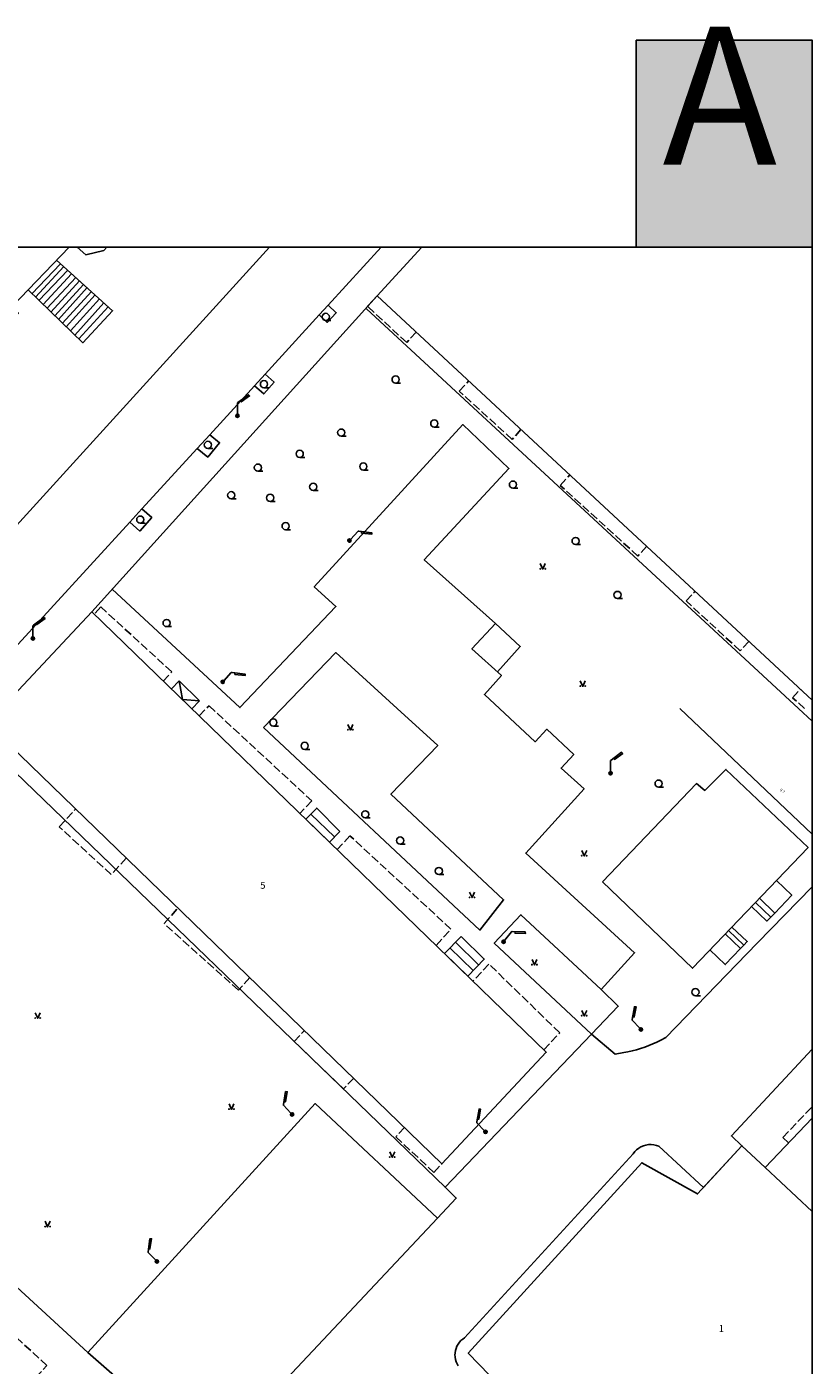
# Model space of a CAD drawing. Units: millimetres. Extents: x 62761 to 143722, y -542 to 44903.
# Drawn here: x 80644 to 86334, y 33805 to 43510 of the extents above; entities that cross this region are included whole.
import ezdxf

# ---------------------------------------------------------------- set-up
doc = ezdxf.new("R2010")
doc.units = ezdxf.units.MM
doc.header["$LTSCALE"] = 100
doc.linetypes.add('Hidden Line - Up', pattern=[4, 3, -1])
for name, color, linetype in [('Buildings', 8, 'Continuous'), ('Existing', 7, 'Continuous'), ('Greenery_Park Elements', 73, 'Continuous'), ('Lamps_Shafts', 73, 'Continuous'), ('Streets', 4, 'Continuous'), ('Text', 7, 'Continuous')]:
    doc.layers.add(name, color=color, linetype=linetype)
doc.styles.get("Standard").update_dxf_attribs({"font": 'ARIALN.TTF'})

# ---------------------------------------------------------------- blocks, each defined once
blk = doc.blocks.new('Lamp1')
blk.add_lwpolyline([(20.1, 107.9), (28, 100), (88, 144), (80, 152), (4, 96), (0, 92), (0, 12)])
for radius in [12, 8, 4]:
    blk.add_circle((0, 0), radius)
blk = doc.blocks.new('Tree1')
blk.add_lwpolyline([(2, -26), (36, -26)])
blk.add_circle((0, 0), 26)
blk = doc.blocks.new('Grass')
blk.add_lwpolyline([(-18, 40), (0, 0), (18, 40)])
for centre in [(-18, 2), (18, 2)]:
    blk.add_circle(centre, 2)
blk = doc.blocks.new('Frame_A')
blk.add_hatch(color=256).paths.add_polyline_path([(-1276, 34500), (0, 34500), (0, 33000), (-1276, 33000)])
at = {"color": 2, "flags": 128}
for points in [[(-1276, 34500), (0, 34500), (0, 33000), (-1276, 33000)], [(-23500, 33000), (-23500, 0), (0, 0), (0, 33000)]]:
    blk.add_lwpolyline(points, close=True, dxfattribs=at)
at = {"color": 250, "insert": (-254.8, 33285.5), "char_height": 1000, "attachment_point": 9}
blk.add_mtext('A', dxfattribs=at)

msp = doc.modelspace()

# ---------------------------------------------------------------- linework, layer by layer
at = {"layer": 'Buildings', "ltscale": 0.2}
for points in [[(80949.9, 41912.4), (80538.9, 41482.7), (80582.9, 41432.7), (79702.9, 40510.7), (79614.9, 40500.7), (79507.9, 40617.7), (78802.9, 39826.7), (78365.9, 40240.7), (78363.9, 40340.7), (78092.9, 40612.7), (78350.9, 40898.7), (78606.9, 41153.7), (78914.9, 41150.7), (79002.9, 41067.7), (79226.9, 41297.7), (79811.9, 41907.7), (79816.4, 41912.4)], [(81223.3, 41912.4), (81201.9, 41887.7), (81070.9, 41856.7), (81009.9, 41912.4)], [(83505.5, 41912.4), (83181.9, 41558.7), (86333.7, 38627.4)], [(80652.9, 41601.7), (81048.9, 41219.7), (81265.9, 41451.7), (80858.9, 41817.7)], [(80886.9, 41791.7), (80680.9, 41574.7)], [(80911.9, 41771.7), (80705.9, 41548.7)], [(80940.9, 41745.7), (80731.9, 41524.7)], [(80761.9, 41495.7), (80968.9, 41719.7)], [(80999.9, 41691.7), (80789.9, 41468.7)], [(80818.9, 41440.7), (81026.9, 41667.7)], [(81054.9, 41641.7), (80846.9, 41414.7)], [(80873.9, 41387.7), (81080.9, 41618.7)], [(81111.9, 41590.7), (80901.9, 41361.7)], [(80929.9, 41334.7), (81139.9, 41566.7)], [(81169.9, 41538.7), (80960.9, 41304.7)], [(80991.9, 41274.7), (81202.9, 41508.7)], [(81233.9, 41480.7), (81020.9, 41247.7)], [(81691.9, 38708.7), (81746.9, 38766.7)], [(81895.9, 38623.7), (81770.9, 38631.7), (81746.9, 38766.7)], [(81895.9, 38623.7), (81746.9, 38766.7)], [(81895.9, 38623.7), (81839.9, 38565.7)], [(84814.9, 37309.7), (85495.9, 38022.7), (85555.9, 37972.7), (85708.9, 38125.7), (86303.9, 37559.7), (85465.9, 36683.7), (84814.9, 37309.7)], [(82910.9, 37675.7), (82743.9, 37844.7), (82665.9, 37763.7), (82835.9, 37598.7), (82910.9, 37675.7)], [(82701.9, 37801.7), (82871.9, 37636.7)], [(86074.9, 37319.7), (86185.9, 37213.7), (86061.9, 37083.7)], [(85950.9, 37190.7), (86061.9, 37083.7)], [(85894.9, 37131.7), (86005.9, 37025.7), (86033.9, 37054.7)], [(85922.9, 37160.7), (86033.9, 37054.7)], [(86033.9, 37054.7), (86061.9, 37083.7)], [(85751.9, 36982.7), (85862.9, 36876.7), (85838.9, 36851.7)], [(83789.9, 36913.7), (83957.9, 36750.7), (83837.9, 36626.7), (83669.9, 36789.7), (83789.9, 36913.7)], [(85703.9, 36932.7), (85814.9, 36826.7)], [(85727.9, 36957.7), (85838.9, 36851.7)], [(83708.9, 36830.7), (83876.9, 36667.7)], [(83748.9, 36871.7), (83916.9, 36708.7)], [(85592.9, 36816.7), (85703.9, 36710.7), (85814.9, 36826.7)], [(85838.9, 36851.7), (85814.9, 36826.7)], [(86333.7, 35597.3), (85992.9, 35238.7)], [(86333.7, 34920.5), (85992.9, 35238.7), (85824.9, 35396.7), (85503.9, 35047.7), (85098.9, 35273.7), (83841.9, 33893.7), (84378.9, 33337.7)]]:
    msp.add_lwpolyline(points, dxfattribs=at)
at = {"layer": 'Buildings', "linetype": 'Hidden Line - Up', "ltscale": 0.2}
for points in [[(83464.9, 41295.7), (83395.9, 41220.7), (83110.9, 41484.7), (83181.9, 41558.7)], [(84223.9, 40589.7), (84159.9, 40518.7), (83776.9, 40867.7), (83844.9, 40941.7)], [(85133.9, 39742.7), (85070.9, 39672.7), (84508.9, 40184.7), (84577.9, 40260.7)], [(85874.9, 39053.7), (85811.9, 38985.7), (85420.9, 39346.7), (85484.9, 39416.7)], [(81632.9, 38765.7), (81693.9, 38832.7), (81179.9, 39303.7), (81131.9, 39251.7)], [(86278.5, 38567.3), (86191.9, 38644.7), (86247.9, 38707.7)], [(81891.9, 38514.7), (81963.9, 38586.7), (82707.9, 37897.7), (82622.9, 37805.7)], [(81364.9, 37481.7), (81254.9, 37362.7), (80878.9, 37709.7), (80996.9, 37837.7)], [(83608.9, 36849.7), (83716.9, 36966.7), (82984.9, 37643.7), (82892.9, 37543.7)], [(82258.9, 36615.7), (82176.9, 36524.7), (81637.9, 37007.7), (81737.9, 37119.7)], [(84388.9, 36091.7), (84504.9, 36215.7), (83991.9, 36713.7), (83875.9, 36589.7)], [(83011.9, 35885.7), (82938.9, 35809.7), (82579.9, 36152.7), (82654.9, 36231.7)], [(86161.9, 35416.7), (86119.9, 35456.7), (86333.7, 35679.9)], [(83380.9, 35528.7), (83317.9, 35461.7), (83591.9, 35203.7), (83650.9, 35266.7)], [(80708.9, 33715.7), (80789.9, 33802.7), (80058.9, 34476.7), (79982.9, 34395.7)]]:
    msp.add_lwpolyline(points, dxfattribs=at)
at = {"layer": 'Buildings', "ltscale": 0.2}
msp.add_lwpolyline([(81114.9, 39268.7), (80477.1, 38586.3), (80356.9, 38457.7), (83650.9, 35266.7), (84406.9, 36074.7), (81820.8, 38583.8)], close=True, dxfattribs=at)
at = {"layer": 'Existing'}
for points in [[(81114.9, 39268.7), (83181.9, 41558.7)], [(83105.9, 41464.7), (86233.4, 38567.3)], [(81262.1, 39431.9), (82187.9, 38573.7), (82882.9, 39306.7), (82726.9, 39449.7), (83802.9, 40625.7), (84136.9, 40306.7), (83522.9, 39645.7), (84038.9, 39183.7), (83867.9, 38999.7), (84082.8, 38805.7), (83958.9, 38667.7), (84325.9, 38325.7), (84410.9, 38416.7), (84605.9, 38234.7), (84513.9, 38135.7), (84680.9, 37984.7), (84258.9, 37518.7), (85046.9, 36795.7), (84803.9, 36529.7)], [(84052.9, 38832.7), (84218.9, 39016.7), (84038.9, 39183.7)], [(82357.9, 38429.7), (83926.9, 36960.7), (84097.9, 37180.7), (83281.9, 37945.7), (83620.9, 38299.7), (83327.5, 38567.3), (82882.9, 38972.7), (82357.9, 38429.7)], [(80278.9, 38373.7), (83673.9, 35095.7)], [(84733.9, 36204.7), (84928.9, 36408.7), (84803.9, 36529.7), (84222.9, 37071.7), (84029.9, 36864.7), (84733.9, 36204.7)], [(81085.2, 33898.6), (78420.5, 36351.8)]]:
    msp.add_lwpolyline(points, dxfattribs=at)
for points in [[(82826.9, 41491.7), (82885.9, 41436.7), (82820.9, 41366.7), (82762.9, 41420.7)], [(82370.9, 40991.7), (82435.9, 40933.7), (82359.9, 40848.7), (82293.9, 40907.7)], [(81969.9, 40552.7), (82040.9, 40493.7), (81954.9, 40389.7), (81878.9, 40452.7)], [(81477.9, 40014.7), (81548.9, 39951.7), (81461.9, 39853.7), (81389.9, 39917.7)]]:
    msp.add_lwpolyline(points, close=True, dxfattribs=at)
at = {"layer": 'Existing', "ltscale": 0.2}
msp.add_lwpolyline([(82410.9, 33305.7), (82399.9, 33320.7), (82388.9, 33337.7), (82380.9, 33354.7), (82372.9, 33372.7), (82367.9, 33390.7), (82363.9, 33409.7), (82361.9, 33428.7), (82360.9, 33436.7), (82360.9, 33447.7), (82361.9, 33466.7), (82364.9, 33485.7), (82368.9, 33504.7), (82374.9, 33522.7), (82382.9, 33539.7), (82391.9, 33556.7), (82402.9, 33572.7), (82414.9, 33587.7), (83618.4, 34871.2)], dxfattribs=at)
at = {"layer": 'Streets'}
for points in [[(82402.4, 41912.4), (79674.9, 38913.7), (79645.9, 38885.7), (79592.9, 38864.7), (79530.9, 38864.7), (76835.9, 41299.7), (76426.9, 41674.7)], [(85375.9, 38567.3), (86333.7, 37655.6)], [(86233.4, 38567.3), (86333.7, 38474.4)], [(82198.9, 32923.7), (81085.2, 33898.6), (82732.9, 35702.7), (83618.4, 34871.2), (83754.9, 35017.7), (83673.9, 35095.7), (84733.9, 36204.7), (84906.9, 36061.9), (84967.9, 36071.7), (84998.9, 36077.7), (85029.9, 36084.7), (85060.9, 36092.7), (85090.9, 36101.7), (85120.9, 36111.7), (85149.9, 36122.7), (85178.9, 36135.7), (85207.9, 36148.7), (85235.9, 36162.7), (85272.9, 36181.7), (85933.9, 36866.7), (86333.7, 37273.3)], [(83769.9, 33800.7), (83761.9, 33814.7), (83754.9, 33829.7), (83749.9, 33845.7), (83746.9, 33862.7), (83746.9, 33868.7), (83745.9, 33878.7), (83746.9, 33895.7), (83748.9, 33911.7), (83753.9, 33927.7), (83759.9, 33943.7), (83767.9, 33957.7), (83777.9, 33971.7), (83788.9, 33983.7), (83801.9, 33994.7), (83815.9, 34003.7), (85036.9, 35338.7), (85048.2, 35354.1), (85061.7, 35367.7), (85076.8, 35379.4), (85093.3, 35389.2), (85110.8, 35396.8), (85129.2, 35402.1), (85148.2, 35405.1), (85167.3, 35405.6), (85186.3, 35403.7), (85205, 35399.4), (85222.9, 35392.7), (85546.9, 35094.7), (85824.9, 35396.7), (85748.9, 35467.7), (86333.7, 36096.1)]]:
    msp.add_lwpolyline(points, dxfattribs=at)
msp.add_lwpolyline([(83211.5, 41912.4), (82826.9, 41491.7), (82762.9, 41420.7), (82370.9, 40991.7), (82293.9, 40907.7), (81969.9, 40552.7), (81878.9, 40452.7), (81477.9, 40014.7), (81389.9, 39917.7), (80528.9, 38974.7), (80440.9, 38878.7), (80195.9, 38610.8), (76617.9, 34706.7, 0.417327), (76637.9, 34432.7), (80466.9, 30898.7)], format="xyb", dxfattribs=at)

# ---------------------------------------------------------------- block references
at = {"layer": 'Defpoints'}
msp.add_blockref('Frame_A', (86333.7, 8912.4), dxfattribs=at)
at = {"layer": 'Greenery_Park Elements'}
for name, p in [('Tree1', (82809.9, 41406.7)), ('Tree1', (83315.9, 40952.7)), ('Tree1', (82361.9, 40918.7)), ('Tree1', (82921.9, 40567.7)), ('Tree1', (83595.9, 40633.7)), ('Tree1', (81955.9, 40478.7)), ('Tree1', (82620.9, 40413.7)), ('Tree1', (82317.9, 40313.7)), ('Tree1', (83081.9, 40321.7)), ('Tree1', (82718.9, 40174.7)), ('Tree1', (84165.9, 40190.7)), ('Tree1', (82124.9, 40113.7)), ('Tree1', (82406.9, 40094.7)), ('Tree1', (81465.9, 39936.7)), ('Tree1', (82518.9, 39889.7)), ('Tree1', (84619.9, 39781.7)), ('Grass', (84381.9, 39577.7)), ('Tree1', (84922.9, 39390.7)), ('Tree1', (81656.9, 39186.7)), ('Grass', (84671.9, 38727.7)), ('Grass', (82987.9, 38410.7)), ('Grass', (84681.9, 37497.7)), ('Grass', (83869.9, 37195.7)), ('Grass', (84321.9, 36707.7)), ('Tree1', (85487.9, 36510.7)), ('Grass', (80722.9, 36320.7)), ('Grass', (84681.9, 36337.7)), ('Grass', (82126.9, 35660.7)), ('Grass', (83290.9, 35312.7)), ('Grass', (80794.9, 34808.7))]:
    msp.add_blockref(name, p, dxfattribs=at)
at = {"layer": 'Greenery_Park Elements', "rotation": 0.530099995439656}
for p in [(82429.9, 38465.7), (82656.9, 38296.7), (85220.9, 38022.7), (83095.9, 37799.7), (83348.9, 37609.7), (83628.9, 37388.7)]:
    msp.add_blockref('Tree1', p, dxfattribs=at)
at = {"layer": 'Lamps_Shafts'}
for p in [(82169.9, 40689.7), (80687.9, 39075.7), (84872.9, 38097.7)]:
    msp.add_blockref('Lamp1', p, dxfattribs=at)
for p, rotation in [((82980.9, 39784.7), 317.0997000254371), ((82062.9, 38759.7), 317.0997000254371), ((84097.9, 36875.7), 322.1999999904357), ((85092.9, 36239.7), 43.59960006794083), ((82565.9, 35623.7), 43.59960006794083), ((83966.9, 35496.7), 43.59960006794083), ((81586.9, 34557.7), 44.90009997291215)]:
    msp.add_blockref('Lamp1', p, dxfattribs=dict(at, rotation=rotation))

# ---------------------------------------------------------------- texts
at = {"layer": 'Buildings'}
for s, p in [('5', (82335.3, 37260)), ('1', (85656.3, 34046.4))]:
    msp.add_text(s, height=50, dxfattribs=at).set_placement(p)
at = {"layer": 'Text'}
msp.add_text('0.7', height=20, rotation=323.2998, dxfattribs=at).set_placement((86096.9, 37972.7))

doc.saveas('drawing.dxf')
